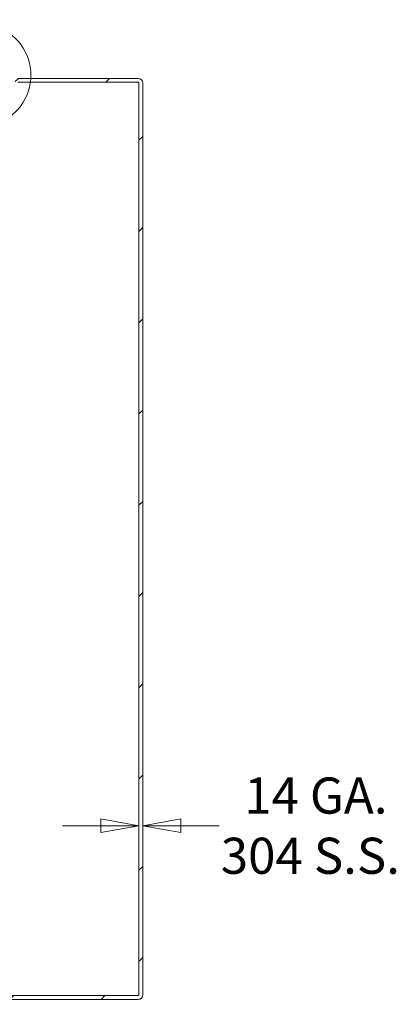
# Model space of a CAD drawing. Units: inches. Extents: x 6 to 163, y 6 to 101.
# Drawn here: x 82 to 89, y 46 to 65 of the extents above; entities that cross this region are included whole.
import ezdxf

# ---------------------------------------------------------------- set-up
doc = ezdxf.new("R2010")
doc.units = ezdxf.units.IN
doc.header["$LTSCALE"] = 10
doc.header["$MEASUREMENT"] = 0
doc.linetypes.add('DASHED', pattern=[0.2067, 0.1654, -0.0413])
doc.linetypes.add('DOUBLE_DASH_CHAIN', pattern=[1.2403, 0.6614, -0.0827, 0.1654, -0.0827, 0.1654, -0.0827])
doc.layers.get('0').update_dxf_attribs({"lineweight": 0})
for name, color, linetype, lineweight in [('Detail Boundary (ANSI)', 7, 'DOUBLE_DASH_CHAIN', 5), ('Dimension (ANSI)', 7, 'Continuous', 5), ('Hatch (ANSI)', 7, 'Continuous', 5), ('Hidden (ANSI)', 7, 'DASHED', 5), ('Visible (ANSI)', 7, 'Continuous', 5)]:
    doc.layers.add(name, color=color, linetype=linetype, lineweight=lineweight)
doc.styles.add('Note Text (ANSI)', font='tahoma.ttf')
doc.styles.add('ROMANS', font='tahoma.ttf')
doc.dimstyles.new('Default (ANSI)', dxfattribs={"dimscale": 10, "dimtxt": 0.07, "dimasz": 0.074, "dimexe": 0.101, "dimexo": 0.039, "dimgap": 0.007, "dimtad": 0, "dimtih": 1, "dimtoh": 1, "dimrnd": 1e-08, "dimzin": 0, "dimdsep": 46, "dimtxsty": 'ROMANS', "dimblk": 'Filled-1', "dimcen": 0.09, "dimdle": 0.37, "dimclrd": 256, "dimclre": 256, "dimclrt": 256, "dimadec": 0, "dimazin": 0, "dimtfac": 1.142857, "dimtofl": 0, "dimtmove": 0, "dimatfit": 3, "dimldrblk": 'Filled-1', "dimfxl": 1, "dimtolj": 1, "dimtzin": 0, "dimlwd": -1, "dimlwe": -1, "dimarcsym": 0})

# ---------------------------------------------------------------- blocks, each defined once
blk = doc.blocks.new('2dDetail0')
at = {"layer": 'Detail Boundary (ANSI)', "linetype": 'Continuous'}
for p, q in [((8.0852, 6.5418), (8.0224, 6.5085)), ((8.0891, 6.5299), (8.0224, 6.5085)), ((8.0929, 6.518), (8.0852, 6.5418)), ((8.0224, 6.5085), (8.0929, 6.518)), ((8.0891, 6.3389), (8.0224, 6.3603)), ((8.0929, 6.3508), (8.0224, 6.3603)), ((8.0224, 6.3603), (8.0852, 6.327)), ((8.0852, 6.327), (8.0929, 6.3508))]:
    blk.add_line(p, q, dxfattribs=at)
at = {"layer": 'Detail Boundary (ANSI)', "linetype": 'Continuous', "flags": 128}
for points in [[(8.0852, 6.5418), (8.0224, 6.5085), (8.0929, 6.518), (8.0852, 6.5418)], [(8.0929, 6.3508), (8.0224, 6.3603), (8.0852, 6.327), (8.0929, 6.3508)]]:
    blk.add_lwpolyline(points, dxfattribs=at)
at = {"layer": 'Detail Boundary (ANSI)', "ltscale": 0.119736}
blk.add_arc((8.1197, 6.4344), 0.1003, 252.2013, 107.7987, dxfattribs=at)
at = {"layer": 'Detail Boundary (ANSI)'}
for points in [[(8.0852, 6.5418), (8.0224, 6.5085), (8.0929, 6.518), (8.0852, 6.5418)], [(8.0929, 6.3508), (8.0224, 6.3603), (8.0852, 6.327), (8.0929, 6.3508)]]:
    blk.add_solid(points, dxfattribs=at)
at = {"layer": 'Detail Boundary (ANSI)', "insert": (7.9896, 6.3994), "char_height": 0.07, "attachment_point": 7, "style": 'Note Text (ANSI)'}
blk.add_mtext('A', dxfattribs=at)
blk = doc.blocks.new('Filled-1')
at = {"color": 0}
for p, q in [((0, 0), (-1, 0.179)), ((-1, 0.179), (-1, -0.179)), ((-1, 0), (0, 0)), ((-1, -0.179), (0, 0))]:
    blk.add_line(p, q, dxfattribs=at)
at = {"color": 0, "flags": 128}
blk.add_lwpolyline([(-1, -0.179), (0, 0), (-1, 0.179), (-1, -0.179)], dxfattribs=at)
at = {"color": 0}
blk.add_solid([(-1, -0.179), (0, 0), (-1, 0.179), (-1, -0.179)], dxfattribs=at)
blk = doc.blocks.new('*D12')
at = {"layer": 'Defpoints', "color": 0, "transparency": 16777216}
for p in [(71.274, 47.341), (84.37, 46.527), (84.37, 43.567)]:
    blk.add_point(p, dxfattribs=at)
at = {"layer": 'Dimension (ANSI)', "transparency": 16777216}
for p, q in [((71.274, 46.951), (71.274, 42.557)), ((84.37, 46.137), (84.37, 42.557)), ((72.014, 43.567), (76.628, 43.567)), ((83.63, 43.567), (79.016, 43.567))]:
    blk.add_line(p, q, dxfattribs=at)
at = {"layer": 'Dimension (ANSI)', "transparency": 16777216, "xscale": 0.7400000095367432, "yscale": 0.7400000095367432, "zscale": 0.7400000095367432, "rotation": 180}
blk.add_blockref('Filled-1', (71.274, 43.567), dxfattribs=at)
at = {"layer": 'Dimension (ANSI)', "transparency": 16777216, "xscale": 0.7400000095367432, "yscale": 0.7400000095367432, "zscale": 0.7400000095367432}
blk.add_blockref('Filled-1', (84.37, 43.567), dxfattribs=at)
at = {"layer": 'Dimension (ANSI)', "transparency": 16777216, "insert": (77.822, 43.567), "char_height": 0.7, "attachment_point": 5, "style": 'ROMANS'}
blk.add_mtext('\\A1;13.10', dxfattribs=at)
blk = doc.blocks.new('*D21')
at = {"layer": 'Defpoints', "color": 0, "transparency": 16777216}
for p in [(84.296, 49.803), (84.296, 49.095), (84.37, 49.095)]:
    blk.add_point(p, dxfattribs=at)
at = {"layer": 'Dimension (ANSI)', "transparency": 16777216}
for p, q in [((83.556, 49.803), (82.816, 49.803)), ((85.11, 49.803), (85.85, 49.803))]:
    blk.add_line(p, q, dxfattribs=at)
at = {"layer": 'Dimension (ANSI)', "transparency": 16777216, "xscale": 0.7400000095367432, "yscale": 0.7400000095367432, "zscale": 0.7400000095367432}
blk.add_blockref('Filled-1', (84.296, 49.803), dxfattribs=at)
at = {"layer": 'Dimension (ANSI)', "transparency": 16777216, "xscale": 0.7400000095367432, "yscale": 0.7400000095367432, "zscale": 0.7400000095367432, "rotation": 180}
blk.add_blockref('Filled-1', (84.37, 49.803), dxfattribs=at)
at = {"layer": 'Dimension (ANSI)', "transparency": 16777216, "insert": (87.619, 49.803), "char_height": 0.7, "attachment_point": 5, "style": 'ROMANS'}
blk.add_mtext('\\A1; 14 GA.\\P304 S.S.', dxfattribs=at)

msp = doc.modelspace()

# ---------------------------------------------------------------- hatches: boundary and pattern name
at = {"layer": 'Hatch (ANSI)'}
h = msp.add_hatch(dxfattribs=at)
h.set_pattern_fill('ANSI31', color=256, scale=10, style=0)
edge = h.paths.add_edge_path()
edge.add_ellipse((81.9451, 64.297), major_axis=(-0.0448, -0.0776), ratio=1, start_angle=0, end_angle=30)
edge.add_line((81.9451, 64.2074), (84.2805, 64.2074))
edge.add_ellipse((84.2805, 64.1918), major_axis=(0, 0.0156), ratio=1, start_angle=270, end_angle=360, ccw=False)
edge.add_line((84.2961, 64.1918), (84.2961, 46.5273))
edge.add_ellipse((84.2805, 46.5273), major_axis=(0.0156, 0), ratio=1, start_angle=270, end_angle=360, ccw=False)
edge.add_line((84.2805, 46.5117), (72.7066, 46.5117))
edge.add_ellipse((72.7066, 46.5273), major_axis=(0, -0.0156), ratio=1, start_angle=330, end_angle=360, ccw=False)
edge.add_line((72.6988, 46.5138), (71.2816, 47.332))
edge.add_ellipse((71.2894, 47.3455), major_axis=(-0.0078, -0.0135), ratio=1, start_angle=270, end_angle=360, ccw=False)
edge.add_line((71.2759, 47.3533), (71.5749, 47.8711))
edge.add_line((71.5749, 47.8711), (71.5108, 47.9081))
edge.add_line((71.5108, 47.9081), (71.2118, 47.3903))
edge.add_ellipse((71.2894, 47.3455), major_axis=(-0.0776, 0.0448), ratio=1, start_angle=0, end_angle=90)
edge.add_line((71.2446, 47.2679), (71.5013, 47.1197))
edge.add_line((71.5013, 47.1197), (71.6226, 47.0497))
edge.add_line((71.6226, 47.0497), (72.1595, 46.7397))
edge.add_line((72.1595, 46.7397), (72.6618, 46.4497))
edge.add_ellipse((72.7066, 46.5273), major_axis=(-0.0448, -0.0776), ratio=1, start_angle=0, end_angle=30)
edge.add_line((72.7066, 46.4377), (84.2805, 46.4377))
edge.add_ellipse((84.2805, 46.5273), major_axis=(0, -0.0896), ratio=1, start_angle=0, end_angle=90)
edge.add_line((84.3701, 46.5273), (84.3701, 64.1918))
edge.add_ellipse((84.2805, 64.1918), major_axis=(0.0896, 0), ratio=1, start_angle=0, end_angle=90)
edge.add_line((84.2805, 64.2814), (81.9451, 64.2814))
edge.add_ellipse((81.9451, 64.297), major_axis=(0, -0.0156), ratio=1, start_angle=330, end_angle=360, ccw=False)
edge.add_line((81.9373, 64.2835), (81.2796, 64.6632))
edge.add_ellipse((81.2348, 64.5856), major_axis=(0.0448, 0.0776), ratio=1, start_angle=0, end_angle=90)
edge.add_line((81.1572, 64.6304), (81.088, 64.5105))
edge.add_line((81.088, 64.5105), (81.1521, 64.4735))
edge.add_line((81.1521, 64.4735), (81.2213, 64.5934))
edge.add_ellipse((81.2348, 64.5856), major_axis=(-0.0135, 0.0078), ratio=1, start_angle=270, end_angle=360, ccw=False)
edge.add_line((81.2426, 64.5991), (81.9003, 64.2194))
h.paths.add_polyline_path([(80.993, 64.3459), (80.95, 64.2714), (80.8583, 64.1126), (80.9224, 64.0756), (81.0571, 64.3089)])

# ---------------------------------------------------------------- linework, layer by layer
at = {"layer": 'Hidden (ANSI)', "ltscale": 0.002871}
for p, q in [((84.2805, 64.2074), (84.2961, 64.2074)), ((84.2961, 64.2074), (84.2961, 64.1918)), ((84.2961, 46.5117), (84.2805, 46.5117)), ((84.2961, 46.5273), (84.2961, 46.5117))]:
    msp.add_line(p, q, dxfattribs=at)
at = {"layer": 'Visible (ANSI)'}
for p, q in [((84.2805, 64.2814), (81.9451, 64.2814)), ((81.9451, 64.2074), (84.2805, 64.2074)), ((84.2961, 64.1918), (84.2961, 46.5273)), ((84.3701, 46.5273), (84.3701, 64.1918)), ((84.2805, 46.5117), (72.7066, 46.5117)), ((72.7066, 46.4377), (84.2805, 46.4377))]:
    msp.add_line(p, q, dxfattribs=at)
for centre, radius, start, end in [((84.2805, 64.1918), 0.0896, 0, 90), ((84.2805, 64.1918), 0.0156, 0, 90), ((84.2805, 46.5273), 0.0156, 270, 0), ((84.2805, 46.5273), 0.0896, 270, 0)]:
    msp.add_arc(centre, radius, start, end, dxfattribs=at)

# ---------------------------------------------------------------- block references
at = {"layer": 'Detail Boundary (ANSI)', "xscale": 10, "yscale": 10, "zscale": 10}
msp.add_blockref('2dDetail0', (0, 0), dxfattribs=at)

# ---------------------------------------------------------------- dimensions: what is measured, and where the dimension line sits
at = {"layer": 'Dimension (ANSI)'}
dim = msp.add_linear_dim(base=(84.2961, 49.8034), p1=(84.3701, 49.0954), p2=(84.2961, 49.0954), text=' 14 GA.\\P304 S.S.', dimstyle='Default (ANSI)', override={"dimtih": 0, "dimtoh": 0, "dimdec": 2, "dimse1": 1, "dimse2": 1, "dimtp": 0, "dimtm": 0, "dimtdec": 2, "dimatfit": 1}, dxfattribs=at)
dim.commit()
dim.dimension.update_dxf_attribs({"geometry": '*D21', "text_midpoint": (87.6191, 49.8034), "dimtype": 160})
dim = msp.add_linear_dim(base=(84.3701, 43.5673), p1=(71.2744, 47.3414), p2=(84.3701, 46.5273), angle=180, dimstyle='Default (ANSI)', override={"dimtih": 0, "dimtoh": 0, "dimdec": 2, "dimtp": 0, "dimtm": 0, "dimtdec": 2, "dimatfit": 1}, dxfattribs=at)
dim.commit()
dim.dimension.update_dxf_attribs({"geometry": '*D12', "text_midpoint": (77.8222, 43.5673), "dimtype": 160})

doc.saveas('drawing.dxf')
